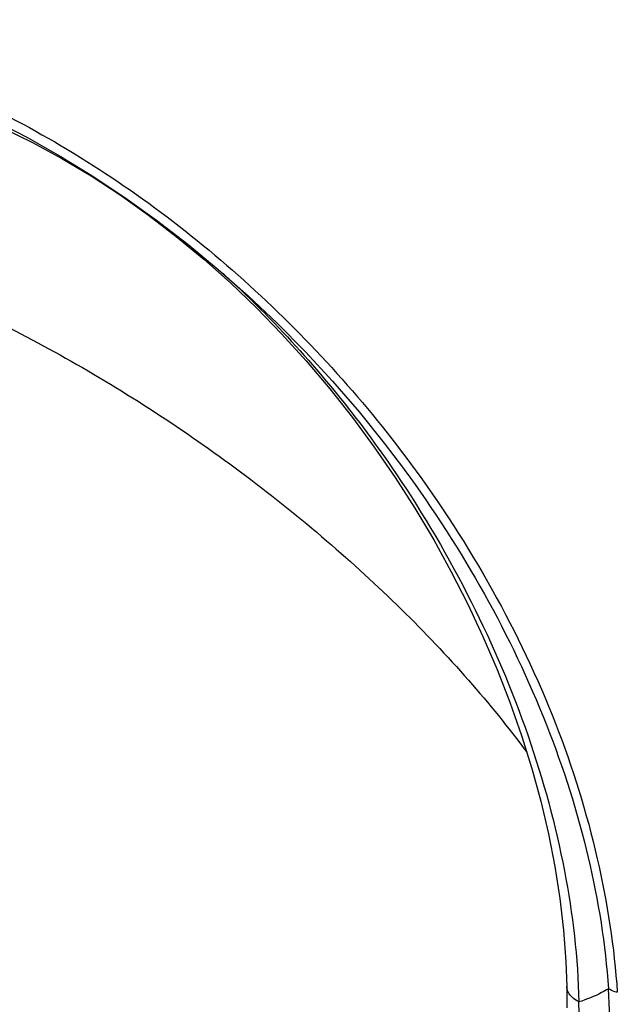
# Model space of a CAD drawing. Units: inches. Extents: x 82.8 to 127.4, y 117.2 to 180.1.
# Drawn here: x 93.2 to 100.1, y 140.1 to 151.4 of the extents above; entities that cross this region are included whole.
import ezdxf

# ---------------------------------------------------------------- set-up
doc = ezdxf.new("R2010")
doc.units = ezdxf.units.IN
doc.header["$MEASUREMENT"] = 0
doc.layers.add('ASSI', color=7, linetype='Continuous')
doc.layers.add('RACCORDO', color=7, linetype='Continuous')

# ---------------------------------------------------------------- blocks, each defined once
blk = doc.blocks.new('block 736')
at = {"layer": 'ASSI', "color": 7, "lineweight": 25, "true_color": 0xffffff}
blk.add_lwpolyline([(86.861, 149.964), (87.12, 150.134), (87.391, 150.288), (87.673, 150.424), (87.964, 150.543), (88.266, 150.645), (88.575, 150.728), (88.892, 150.793), (89.216, 150.84), (89.546, 150.868), (89.881, 150.878), (90.22, 150.87), (90.563, 150.843), (90.909, 150.797), (91.256, 150.734), (91.605, 150.653), (91.954, 150.553), (92.303, 150.436), (92.65, 150.302), (92.996, 150.15), (93.339, 149.981), (93.679, 149.797), (94.015, 149.596), (94.347, 149.379), (94.674, 149.147), (94.994, 148.901), (95.309, 148.64), (95.616, 148.366), (95.915, 148.079), (96.205, 147.78), (96.487, 147.469), (96.759, 147.148), (97.021, 146.816), (97.271, 146.476)], dxfattribs=at)
blk = doc.blocks.new('block 767')
at = {"layer": 'ASSI', "color": 7, "lineweight": 25, "true_color": 0xffffff}
blk.add_lwpolyline([(99.484, 140.271), (99.484, 140.226), (99.485, 140.189), (99.485, 140.152), (99.485, 140.115)], dxfattribs=at)
blk = doc.blocks.new('block 780')
at = {"layer": 'ASSI', "color": 7, "lineweight": 25, "true_color": 0xffffff}
blk.add_lwpolyline([(99.485, 140.115), (99.485, 140.027)], dxfattribs=at)
blk = doc.blocks.new('block 789')
at = {"layer": 'ASSI', "color": 7, "lineweight": 25, "true_color": 0xffffff}
blk.add_lwpolyline([(97.608, 146.229), (97.616, 146.218)], dxfattribs=at)
blk = doc.blocks.new('block 790')
at = {"layer": 'ASSI', "color": 7, "lineweight": 25, "true_color": 0xffffff}
blk.add_lwpolyline([(97.271, 146.476), (97.511, 146.128)], dxfattribs=at)
blk = doc.blocks.new('block 791')
at = {"layer": 'ASSI', "color": 7, "lineweight": 25, "true_color": 0xffffff}
blk.add_lwpolyline([(97.511, 146.128), (97.738, 145.773), (97.954, 145.411), (98.156, 145.044), (98.345, 144.672), (98.52, 144.297), (98.682, 143.92), (98.83, 143.541), (98.962, 143.161), (99.081, 142.781), (99.184, 142.403), (99.272, 142.027), (99.345, 141.654), (99.403, 141.285), (99.445, 140.92), (99.473, 140.561), (99.484, 140.271)], dxfattribs=at)
blk = doc.blocks.new('block 845')
at = {"layer": 'ASSI', "color": 7, "lineweight": 25, "true_color": 0xffffff}
blk.add_lwpolyline([(89.946, 151.161), (90.233, 151.119), (90.608, 151.048), (90.987, 150.959), (91.368, 150.85), (91.751, 150.724), (92.135, 150.579), (92.518, 150.416), (92.901, 150.236), (93.282, 150.039), (93.66, 149.825), (94.034, 149.595), (94.403, 149.349), (94.768, 149.088), (95.125, 148.812), (95.476, 148.522), (95.819, 148.219), (96.153, 147.902), (96.478, 147.574), (96.792, 147.234), (97.095, 146.883), (97.386, 146.522), (97.608, 146.229)], dxfattribs=at)
blk = doc.blocks.new('block 947')
at = {"layer": 'ASSI', "color": 7, "lineweight": 25, "true_color": 0xffffff}
blk.add_open_spline([(99.626, 139.877), (99.626, 139.95), (99.625, 140.022), (99.623, 140.094)], degree=3, dxfattribs=at)
blk = doc.blocks.new('block 948')
at = {"layer": 'ASSI', "color": 7, "lineweight": 25, "true_color": 0xffffff}
blk.add_open_spline([(99.98, 139.589), (99.983, 139.808), (99.977, 140.027), (99.962, 140.246)], degree=3, dxfattribs=at)
blk = doc.blocks.new('block 1048')
at = {"layer": 'ASSI', "color": 7, "lineweight": 25, "true_color": 0xffffff}
blk.add_open_spline([(97.759, 135.246), (97.5, 135.494), (97.231, 135.732), (96.956, 135.962), (96.614, 136.249), (96.262, 136.523), (95.904, 136.789), (95.478, 137.105), (95.043, 137.409), (94.601, 137.703), (94.105, 138.034), (93.599, 138.352), (93.086, 138.657), (92.54, 138.982), (91.986, 139.293), (91.423, 139.588), (90.857, 139.885), (90.282, 140.167), (89.698, 140.429), (89.144, 140.677), (88.582, 140.908), (88.011, 141.114), (87.748, 141.209), (87.482, 141.299), (87.215, 141.383), (86.968, 141.46), (86.719, 141.532), (86.468, 141.596)], degree=3, knots=[0, 0, 0, 0, 1, 1, 1, 2, 2, 2, 3, 3, 3, 4, 4, 4, 5, 5, 5, 6, 6, 6, 7, 7, 7, 8, 8, 8, 9, 9, 9, 9], dxfattribs=at)
blk = doc.blocks.new('block 1051')
at = {"layer": 'ASSI', "color": 7, "lineweight": 25, "true_color": 0xffffff}
blk.add_open_spline([(85.764, 148.205), (85.815, 148.282), (85.873, 148.356), (85.935, 148.424), (85.999, 148.494), (86.068, 148.559), (86.141, 148.619), (86.294, 148.744), (86.466, 148.848), (86.647, 148.93), (86.847, 149.021), (87.058, 149.086), (87.273, 149.133), (87.514, 149.185), (87.76, 149.213), (88.007, 149.223), (88.283, 149.235), (88.559, 149.225), (88.834, 149.2), (89.138, 149.172), (89.441, 149.125), (89.74, 149.063), (90.066, 148.997), (90.388, 148.913), (90.706, 148.816), (91.047, 148.712), (91.384, 148.593), (91.715, 148.462), (92.065, 148.324), (92.409, 148.173), (92.748, 148.01), (93.1, 147.84), (93.445, 147.658), (93.785, 147.466), (94.131, 147.269), (94.472, 147.06), (94.805, 146.842), (95.141, 146.621), (95.47, 146.39), (95.791, 146.149), (96.109, 145.909), (96.42, 145.66), (96.722, 145.4), (97.018, 145.147), (97.305, 144.883), (97.582, 144.61), (97.849, 144.348), (98.107, 144.076), (98.355, 143.794), (98.589, 143.528), (98.813, 143.252), (99.024, 142.967)], degree=3, knots=[0, 0, 0, 0, 1, 1, 1, 2, 2, 2, 3, 3, 3, 4, 4, 4, 5, 5, 5, 6, 6, 6, 7, 7, 7, 8, 8, 8, 9, 9, 9, 10, 10, 10, 11, 11, 11, 12, 12, 12, 13, 13, 13, 14, 14, 14, 15, 15, 15, 16, 16, 16, 17, 17, 17, 17], dxfattribs=at)
blk = doc.blocks.new('block 1071')
at = {"layer": 'ASSI', "color": 7, "lineweight": 25, "true_color": 0xffffff}
blk.add_open_spline([(97.616, 146.218), (97.952, 145.76), (98.26, 145.282), (98.537, 144.786), (98.807, 144.301), (99.047, 143.799), (99.25, 143.283), (99.446, 142.785), (99.609, 142.275), (99.731, 141.754), (99.848, 141.258), (99.928, 140.753), (99.962, 140.246)], degree=3, knots=[0, 0, 0, 0, 1, 1, 1, 2, 2, 2, 3, 3, 3, 4, 4, 4, 4], dxfattribs=at)
blk = doc.blocks.new('block 1137')
at = {"layer": 'ASSI', "color": 7, "lineweight": 25, "true_color": 0xffffff}
blk.add_open_spline([(83.466, 146.075), (83.496, 146.455), (83.552, 146.832), (83.638, 147.203), (83.72, 147.555), (83.828, 147.901), (83.967, 148.234), (84.099, 148.553), (84.259, 148.86), (84.449, 149.148), (84.632, 149.426), (84.843, 149.687), (85.078, 149.923), (85.311, 150.157), (85.568, 150.366), (85.844, 150.547), (86.124, 150.729), (86.423, 150.882), (86.733, 151.004), (87.054, 151.131), (87.388, 151.224), (87.727, 151.288), (88.083, 151.354), (88.445, 151.388), (88.807, 151.392), (88.996, 151.394), (89.184, 151.388), (89.372, 151.375), (89.566, 151.362), (89.759, 151.341), (89.951, 151.314), (90.35, 151.256), (90.746, 151.169), (91.134, 151.057), (91.543, 150.939), (91.943, 150.794), (92.333, 150.626), (92.741, 150.451), (93.138, 150.251), (93.522, 150.03), (93.92, 149.802), (94.305, 149.551), (94.677, 149.282), (95.056, 149.006), (95.421, 148.71), (95.771, 148.396), (96.124, 148.078), (96.462, 147.743), (96.782, 147.391), (97.102, 147.039), (97.405, 146.671), (97.688, 146.288)], degree=3, knots=[0, 0, 0, 0, 1, 1, 1, 2, 2, 2, 3, 3, 3, 4, 4, 4, 5, 5, 5, 6, 6, 6, 7, 7, 7, 8, 8, 8, 9, 9, 9, 10, 10, 10, 11, 11, 11, 12, 12, 12, 13, 13, 13, 14, 14, 14, 15, 15, 15, 16, 16, 16, 17, 17, 17, 17], dxfattribs=at)
blk = doc.blocks.new('block 1138')
at = {"layer": 'ASSI', "color": 7, "lineweight": 25, "true_color": 0xffffff}
blk.add_open_spline([(97.688, 146.288), (98.032, 145.823), (98.348, 145.335), (98.63, 144.829), (98.905, 144.336), (99.148, 143.825), (99.353, 143.299), (99.55, 142.792), (99.713, 142.272), (99.835, 141.742), (99.951, 141.237), (100.03, 140.722), (100.065, 140.205)], degree=3, knots=[0, 0, 0, 0, 1, 1, 1, 2, 2, 2, 3, 3, 3, 4, 4, 4, 4], dxfattribs=at)
blk = doc.blocks.new('block 1173')
at = {"layer": 'ASSI', "color": 7, "lineweight": 25, "true_color": 0xffffff}
blk.add_open_spline([(99.962, 140.246), (99.936, 140.23), (99.91, 140.215), (99.884, 140.201), (99.8, 140.158), (99.713, 140.122), (99.623, 140.094)], degree=3, knots=[0, 0, 0, 0, 1, 1, 1, 2, 2, 2, 2], dxfattribs=at)
blk = doc.blocks.new('block 1176')
at = {"layer": 'ASSI', "color": 7, "lineweight": 25, "true_color": 0xffffff}
blk.add_open_spline([(95.528, 148.477), (95.715, 148.308), (95.897, 148.133), (96.073, 147.953), (96.608, 147.404), (97.093, 146.805), (97.521, 146.171)], degree=3, knots=[0, 0, 0, 0, 1, 1, 1, 2, 2, 2, 2], dxfattribs=at)
blk = doc.blocks.new('block 1177')
at = {"layer": 'ASSI', "color": 7, "lineweight": 25, "true_color": 0xffffff}
blk.add_open_spline([(97.521, 146.171), (97.84, 145.699), (98.129, 145.206), (98.385, 144.697), (98.636, 144.198), (98.856, 143.683), (99.039, 143.155), (99.214, 142.648), (99.356, 142.129), (99.457, 141.602), (99.552, 141.104), (99.611, 140.599), (99.623, 140.094)], degree=3, knots=[0, 0, 0, 0, 1, 1, 1, 2, 2, 2, 3, 3, 3, 4, 4, 4, 4], dxfattribs=at)
blk = doc.blocks.new('block 1225')
at = {"layer": 'ASSI', "color": 7, "lineweight": 25, "true_color": 0xffffff}
blk.add_open_spline([(99.623, 140.094), (99.614, 140.099), (99.605, 140.104), (99.596, 140.11), (99.572, 140.125), (99.549, 140.143), (99.53, 140.164)], degree=3, knots=[0, 0, 0, 0, 1, 1, 1, 2, 2, 2, 2], dxfattribs=at)
blk = doc.blocks.new('block 1226')
at = {"layer": 'ASSI', "color": 7, "lineweight": 25, "true_color": 0xffffff}
blk.add_open_spline([(99.53, 140.164), (99.516, 140.179), (99.504, 140.197), (99.496, 140.216), (99.488, 140.233), (99.484, 140.252), (99.484, 140.271)], degree=3, knots=[0, 0, 0, 0, 1, 1, 1, 2, 2, 2, 2], dxfattribs=at)
blk = doc.blocks.new('block 1234')
at = {"layer": 'ASSI', "color": 7, "lineweight": 25, "true_color": 0xffffff}
blk.add_open_spline([(100.065, 140.205), (100.055, 140.207), (100.045, 140.209), (100.035, 140.212), (100.01, 140.22), (99.984, 140.231), (99.962, 140.246)], degree=3, knots=[0, 0, 0, 0, 1, 1, 1, 2, 2, 2, 2], dxfattribs=at)
blk = doc.blocks.new('block 1567')
at = {"layer": 'RACCORDO', "color": 7, "lineweight": 25, "true_color": 0xffffff}
blk.add_lwpolyline([(86.861, 149.964), (87.12, 150.134), (87.391, 150.288), (87.673, 150.424), (87.964, 150.543), (88.266, 150.645), (88.575, 150.728), (88.892, 150.793), (89.216, 150.84), (89.546, 150.868), (89.881, 150.878), (90.22, 150.87), (90.563, 150.843), (90.909, 150.797), (91.256, 150.734), (91.605, 150.653), (91.954, 150.553), (92.303, 150.436), (92.65, 150.302), (92.996, 150.15), (93.339, 149.981), (93.679, 149.797), (94.015, 149.596), (94.347, 149.379), (94.674, 149.147), (94.994, 148.901), (95.309, 148.64), (95.616, 148.366), (95.915, 148.079), (96.205, 147.78), (96.487, 147.469), (96.759, 147.148), (97.021, 146.816), (97.271, 146.476)], dxfattribs=at)
blk = doc.blocks.new('block 1573')
at = {"layer": 'RACCORDO', "color": 7, "lineweight": 25, "true_color": 0xffffff}
blk.add_lwpolyline([(99.484, 140.271), (99.484, 140.226), (99.485, 140.189), (99.485, 140.152), (99.485, 140.115)], dxfattribs=at)
blk = doc.blocks.new('block 1580')
at = {"layer": 'RACCORDO', "color": 7, "lineweight": 25, "true_color": 0xffffff}
blk.add_lwpolyline([(99.485, 140.115), (99.485, 140.027)], dxfattribs=at)
blk = doc.blocks.new('block 1586')
at = {"layer": 'RACCORDO', "color": 7, "lineweight": 25, "true_color": 0xffffff}
blk.add_lwpolyline([(97.608, 146.229), (97.616, 146.218)], dxfattribs=at)
blk = doc.blocks.new('block 1587')
at = {"layer": 'RACCORDO', "color": 7, "lineweight": 25, "true_color": 0xffffff}
blk.add_lwpolyline([(97.271, 146.476), (97.511, 146.128)], dxfattribs=at)
blk = doc.blocks.new('block 1588')
at = {"layer": 'RACCORDO', "color": 7, "lineweight": 25, "true_color": 0xffffff}
blk.add_lwpolyline([(97.511, 146.128), (97.738, 145.773), (97.954, 145.411), (98.156, 145.044), (98.345, 144.672), (98.52, 144.297), (98.682, 143.92), (98.83, 143.541), (98.962, 143.161), (99.081, 142.781), (99.184, 142.403), (99.272, 142.027), (99.345, 141.654), (99.403, 141.285), (99.445, 140.92), (99.473, 140.561), (99.484, 140.271)], dxfattribs=at)
blk = doc.blocks.new('block 1596')
at = {"layer": 'RACCORDO', "color": 7, "lineweight": 25, "true_color": 0xffffff}
blk.add_lwpolyline([(89.946, 151.161), (90.233, 151.119), (90.608, 151.048), (90.987, 150.959), (91.368, 150.85), (91.751, 150.724), (92.135, 150.579), (92.518, 150.416), (92.901, 150.236), (93.282, 150.039), (93.66, 149.825), (94.034, 149.595), (94.403, 149.349), (94.768, 149.088), (95.125, 148.812), (95.476, 148.522), (95.819, 148.219), (96.153, 147.902), (96.478, 147.574), (96.792, 147.234), (97.095, 146.883), (97.386, 146.522), (97.608, 146.229)], dxfattribs=at)
blk = doc.blocks.new('block 1623')
at = {"layer": 'RACCORDO', "color": 7, "lineweight": 25, "true_color": 0xffffff}
blk.add_open_spline([(99.626, 139.877), (99.626, 139.95), (99.625, 140.022), (99.623, 140.094)], degree=3, dxfattribs=at)
blk = doc.blocks.new('block 1624')
at = {"layer": 'RACCORDO', "color": 7, "lineweight": 25, "true_color": 0xffffff}
blk.add_open_spline([(99.98, 139.589), (99.983, 139.808), (99.977, 140.027), (99.962, 140.246)], degree=3, dxfattribs=at)
blk = doc.blocks.new('block 1702')
at = {"layer": 'RACCORDO', "color": 7, "lineweight": 25, "true_color": 0xffffff}
blk.add_open_spline([(97.759, 135.246), (97.5, 135.494), (97.231, 135.732), (96.956, 135.962), (96.614, 136.249), (96.262, 136.523), (95.904, 136.789), (95.478, 137.105), (95.043, 137.409), (94.601, 137.703), (94.105, 138.034), (93.599, 138.352), (93.086, 138.657), (92.54, 138.982), (91.986, 139.293), (91.423, 139.588), (90.857, 139.885), (90.282, 140.167), (89.698, 140.429), (89.144, 140.677), (88.582, 140.908), (88.011, 141.114), (87.748, 141.209), (87.482, 141.299), (87.215, 141.383), (86.968, 141.46), (86.719, 141.532), (86.468, 141.596)], degree=3, knots=[0, 0, 0, 0, 1, 1, 1, 2, 2, 2, 3, 3, 3, 4, 4, 4, 5, 5, 5, 6, 6, 6, 7, 7, 7, 8, 8, 8, 9, 9, 9, 9], dxfattribs=at)
blk = doc.blocks.new('block 1719')
at = {"layer": 'RACCORDO', "color": 7, "lineweight": 25, "true_color": 0xffffff}
blk.add_open_spline([(83.466, 146.075), (83.496, 146.455), (83.552, 146.832), (83.638, 147.203), (83.72, 147.555), (83.828, 147.901), (83.967, 148.234), (84.099, 148.553), (84.259, 148.86), (84.449, 149.148), (84.632, 149.426), (84.843, 149.687), (85.078, 149.923), (85.311, 150.157), (85.568, 150.366), (85.844, 150.547), (86.124, 150.729), (86.423, 150.882), (86.733, 151.004), (87.054, 151.131), (87.388, 151.224), (87.727, 151.288), (88.083, 151.354), (88.445, 151.388), (88.807, 151.392), (88.996, 151.394), (89.184, 151.388), (89.372, 151.375), (89.566, 151.362), (89.759, 151.341), (89.951, 151.314), (90.35, 151.256), (90.746, 151.169), (91.134, 151.057), (91.543, 150.939), (91.943, 150.794), (92.333, 150.626), (92.741, 150.451), (93.138, 150.251), (93.522, 150.03), (93.92, 149.802), (94.305, 149.551), (94.677, 149.282), (95.056, 149.006), (95.421, 148.71), (95.771, 148.396), (96.124, 148.078), (96.462, 147.743), (96.782, 147.391), (97.102, 147.039), (97.405, 146.671), (97.688, 146.288)], degree=3, knots=[0, 0, 0, 0, 1, 1, 1, 2, 2, 2, 3, 3, 3, 4, 4, 4, 5, 5, 5, 6, 6, 6, 7, 7, 7, 8, 8, 8, 9, 9, 9, 10, 10, 10, 11, 11, 11, 12, 12, 12, 13, 13, 13, 14, 14, 14, 15, 15, 15, 16, 16, 16, 17, 17, 17, 17], dxfattribs=at)
blk = doc.blocks.new('block 1720')
at = {"layer": 'RACCORDO', "color": 7, "lineweight": 25, "true_color": 0xffffff}
blk.add_open_spline([(97.688, 146.288), (98.032, 145.823), (98.348, 145.335), (98.63, 144.829), (98.905, 144.336), (99.148, 143.825), (99.353, 143.299), (99.55, 142.792), (99.713, 142.272), (99.835, 141.742), (99.951, 141.237), (100.03, 140.722), (100.065, 140.205)], degree=3, knots=[0, 0, 0, 0, 1, 1, 1, 2, 2, 2, 3, 3, 3, 4, 4, 4, 4], dxfattribs=at)
blk = doc.blocks.new('block 1737')
at = {"layer": 'RACCORDO', "color": 7, "lineweight": 25, "true_color": 0xffffff}
blk.add_open_spline([(99.623, 140.094), (99.614, 140.099), (99.605, 140.104), (99.596, 140.11), (99.572, 140.125), (99.549, 140.143), (99.53, 140.164)], degree=3, knots=[0, 0, 0, 0, 1, 1, 1, 2, 2, 2, 2], dxfattribs=at)
blk = doc.blocks.new('block 1738')
at = {"layer": 'RACCORDO', "color": 7, "lineweight": 25, "true_color": 0xffffff}
blk.add_open_spline([(99.53, 140.164), (99.516, 140.179), (99.504, 140.197), (99.496, 140.216), (99.488, 140.233), (99.484, 140.252), (99.484, 140.271)], degree=3, knots=[0, 0, 0, 0, 1, 1, 1, 2, 2, 2, 2], dxfattribs=at)
blk = doc.blocks.new('block 1746')
at = {"layer": 'RACCORDO', "color": 7, "lineweight": 25, "true_color": 0xffffff}
blk.add_open_spline([(100.065, 140.205), (100.055, 140.207), (100.045, 140.209), (100.035, 140.212), (100.01, 140.22), (99.984, 140.231), (99.962, 140.246)], degree=3, knots=[0, 0, 0, 0, 1, 1, 1, 2, 2, 2, 2], dxfattribs=at)
blk = doc.blocks.new('block 1754')
at = {"layer": 'RACCORDO', "color": 7, "lineweight": 25, "true_color": 0xffffff}
blk.add_open_spline([(99.962, 140.246), (99.936, 140.23), (99.91, 140.215), (99.884, 140.201), (99.8, 140.158), (99.713, 140.122), (99.623, 140.094)], degree=3, knots=[0, 0, 0, 0, 1, 1, 1, 2, 2, 2, 2], dxfattribs=at)
blk = doc.blocks.new('block 1757')
at = {"layer": 'RACCORDO', "color": 7, "lineweight": 25, "true_color": 0xffffff}
blk.add_open_spline([(95.528, 148.477), (95.715, 148.308), (95.897, 148.133), (96.073, 147.953), (96.608, 147.404), (97.093, 146.805), (97.521, 146.171)], degree=3, knots=[0, 0, 0, 0, 1, 1, 1, 2, 2, 2, 2], dxfattribs=at)
blk = doc.blocks.new('block 1758')
at = {"layer": 'RACCORDO', "color": 7, "lineweight": 25, "true_color": 0xffffff}
blk.add_open_spline([(97.521, 146.171), (97.84, 145.699), (98.129, 145.206), (98.385, 144.697), (98.636, 144.198), (98.856, 143.683), (99.039, 143.155), (99.214, 142.648), (99.356, 142.129), (99.457, 141.602), (99.552, 141.104), (99.611, 140.599), (99.623, 140.094)], degree=3, knots=[0, 0, 0, 0, 1, 1, 1, 2, 2, 2, 3, 3, 3, 4, 4, 4, 4], dxfattribs=at)
blk = doc.blocks.new('block 1785')
at = {"layer": 'RACCORDO', "color": 7, "lineweight": 25, "true_color": 0xffffff}
blk.add_open_spline([(97.616, 146.218), (97.952, 145.76), (98.26, 145.282), (98.537, 144.786), (98.807, 144.301), (99.047, 143.799), (99.25, 143.283), (99.446, 142.785), (99.609, 142.275), (99.731, 141.754), (99.848, 141.258), (99.928, 140.753), (99.962, 140.246)], degree=3, knots=[0, 0, 0, 0, 1, 1, 1, 2, 2, 2, 3, 3, 3, 4, 4, 4, 4], dxfattribs=at)

msp = doc.modelspace()

# ---------------------------------------------------------------- block references
at = {"layer": 'ASSI'}
for name in ['block 1137', 'block 845', 'block 736', 'block 1051', 'block 1176', 'block 790', 'block 1138', 'block 791', 'block 1177', 'block 789', 'block 1071', 'block 1048', 'block 767', 'block 1226', 'block 1173', 'block 948', 'block 1234', 'block 1225', 'block 780', 'block 947']:
    msp.add_blockref(name, (0, 0), dxfattribs=at)
at = {"layer": 'RACCORDO'}
for name in ['block 1719', 'block 1596', 'block 1567', 'block 1757', 'block 1587', 'block 1720', 'block 1588', 'block 1758', 'block 1586', 'block 1785', 'block 1702', 'block 1573', 'block 1738', 'block 1754', 'block 1624', 'block 1746', 'block 1737', 'block 1580', 'block 1623']:
    msp.add_blockref(name, (0, 0), dxfattribs=at)

doc.saveas('drawing.dxf')
